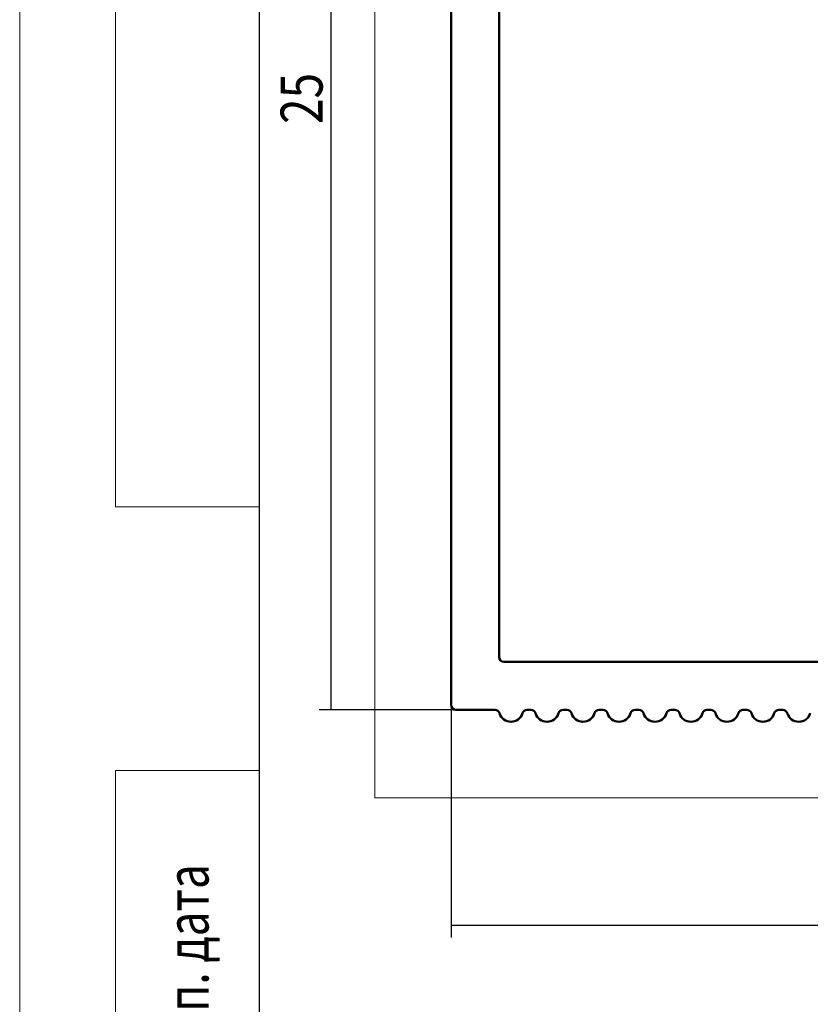
# Model space of a CAD drawing. Units: millimetres. Extents: x 0 to 210, y 0 to 297.
# Drawn here: x 0 to 66, y 130 to 213 of the extents above; entities that cross this region are included whole.
import ezdxf

# ---------------------------------------------------------------- set-up
doc = ezdxf.new("R2010")
doc.units = ezdxf.units.MM
doc.layers.add('1', color=7, linetype='Continuous')
doc.layers.add('251', color=7, linetype='Continuous')
doc.styles.add('cyrillic', font='Dutch801 Rm BT')

# ---------------------------------------------------------------- blocks, each defined once
blk = doc.blocks.new('_U11')
at = {"layer": '1', "color": 18, "lineweight": 25}
for p, q in [((25.975, 155.064), (25.975, 255.064)), ((36.375, 155.064), (24.975, 155.064))]:
    blk.add_line(p, q, dxfattribs=at)
at = {"layer": '1', "color": 18, "lineweight": 18}
blk.add_solid([(25.975, 155.064), (25.294, 158.564), (26.655, 158.564), (25.975, 155.064)], dxfattribs=at)
at = {"layer": '1', "color": 18, "linetype": 'Continuous', "lineweight": 13, "insert": (25.26, 203.939), "char_height": 3.5, "attachment_point": 7, "rotation": 90, "line_spacing_factor": 0.722892, "style": 'cyrillic'}
blk.add_mtext('\\W0.8033;25', dxfattribs=at)
blk = doc.blocks.new('_U15')
at = {"layer": '1', "color": 18, "lineweight": 25}
for p, q in [((35.975, 233.464), (35.975, 136.064)), ((195.975, 137.064), (35.975, 137.064))]:
    blk.add_line(p, q, dxfattribs=at)
at = {"layer": '1', "color": 18, "lineweight": 18}
blk.add_solid([(35.975, 137.064), (39.475, 137.744), (39.475, 136.383), (35.975, 137.064)], dxfattribs=at)
blk = doc.blocks.new('TabularNote1')
at = {"layer": '251', "color": 163, "linetype": 'Continuous', "lineweight": 18}
for p, q in [((8, 232), (8, 172)), ((20, 232), (20, 172)), ((8, 172), (13, 172)), ((13, 172), (20, 172)), ((20, 172), (20, 150)), ((8, 150), (13, 150)), ((8, 150), (8, 115)), ((13, 150), (20, 150)), ((20, 150), (20, 115))]:
    blk.add_line(p, q, dxfattribs=at)
at = {"layer": '1', "color": 18, "linetype": 'Continuous', "lineweight": 13, "insert": (14, 132.5), "char_height": 3.5, "attachment_point": 5, "rotation": 90, "line_spacing_factor": 0.722892, "style": 'cyrillic'}
blk.add_mtext('\\W0.7687;Подп. дата', dxfattribs=at)

msp = doc.modelspace()

# ---------------------------------------------------------------- linework, layer by layer
at = {"layer": '1', "color": 8, "linetype": 'Continuous', "lineweight": 18}
for q in [(29.625, 261.414), (202.325, 147.711)]:
    msp.add_line((29.625, 147.711), q, dxfattribs=at)
at = {"layer": '1', "color": 1, "linetype": 'Continuous', "lineweight": 50}
for p, q in [((35.975, 230.664), (35.975, 155.464)), ((35.975, 230.664), (35.975, 155.464)), ((39.975, 159.464), (39.975, 226.664)), ((39.975, 159.464), (39.975, 226.664)), ((191.575, 159.064), (40.375, 159.064)), ((191.575, 159.064), (40.375, 159.064)), ((36.375, 155.064), (39.633, 155.064)), ((36.375, 155.064), (39.633, 155.064)), ((42.316, 155.064), (42.633, 155.064)), ((42.316, 155.064), (42.633, 155.064)), ((45.316, 155.064), (45.633, 155.064)), ((45.316, 155.064), (45.633, 155.064)), ((48.316, 155.064), (48.633, 155.064)), ((48.316, 155.064), (48.633, 155.064)), ((51.316, 155.064), (51.633, 155.064)), ((51.316, 155.064), (51.633, 155.064)), ((54.316, 155.064), (54.633, 155.064)), ((54.316, 155.064), (54.633, 155.064)), ((57.316, 155.064), (57.633, 155.064)), ((57.316, 155.064), (57.633, 155.064)), ((60.316, 155.064), (60.633, 155.064)), ((60.316, 155.064), (60.633, 155.064)), ((63.316, 155.064), (63.633, 155.064)), ((63.316, 155.064), (63.633, 155.064))]:
    msp.add_line(p, q, dxfattribs=at)
for centre, radius, start, end in [((40.375, 159.464), 0.4, 180, 270), ((40.375, 159.464), 0.4, 180, 270), ((36.375, 155.464), 0.4, 180, 270), ((36.375, 155.464), 0.4, 180, 270), ((39.633, 154.664), 0.4, 16.60155, 90), ((39.633, 154.664), 0.4, 16.60155, 90), ((40.975, 155.064), 1, 196.60155, 343.39845), ((40.975, 155.064), 1, 196.60155, 343.39845), ((42.316, 154.664), 0.4, 90, 163.39845), ((42.316, 154.664), 0.4, 90, 163.39845), ((42.633, 154.664), 0.4, 16.60155, 90), ((42.633, 154.664), 0.4, 16.60155, 90), ((43.975, 155.064), 1, 196.60155, 343.39845), ((43.975, 155.064), 1, 196.60155, 343.39845), ((45.316, 154.664), 0.4, 90, 163.39845), ((45.316, 154.664), 0.4, 90, 163.39845), ((45.633, 154.664), 0.4, 16.60155, 90), ((45.633, 154.664), 0.4, 16.60155, 90), ((46.975, 155.064), 1, 196.60155, 343.39845), ((46.975, 155.064), 1, 196.60155, 343.39845), ((48.316, 154.664), 0.4, 90, 163.39845), ((48.316, 154.664), 0.4, 90, 163.39845), ((48.633, 154.664), 0.4, 16.60155, 90), ((48.633, 154.664), 0.4, 16.60155, 90), ((49.975, 155.064), 1, 196.60155, 343.39845), ((49.975, 155.064), 1, 196.60155, 343.39845), ((51.316, 154.664), 0.4, 90, 163.39845), ((51.316, 154.664), 0.4, 90, 163.39845), ((51.633, 154.664), 0.4, 16.60155, 90), ((51.633, 154.664), 0.4, 16.60155, 90), ((52.975, 155.064), 1, 196.60155, 343.39845), ((52.975, 155.064), 1, 196.60155, 343.39845), ((54.316, 154.664), 0.4, 90, 163.39845), ((54.316, 154.664), 0.4, 90, 163.39845), ((54.633, 154.664), 0.4, 16.60155, 90), ((54.633, 154.664), 0.4, 16.60155, 90), ((55.975, 155.064), 1, 196.60155, 343.39845), ((55.975, 155.064), 1, 196.60155, 343.39845), ((57.316, 154.664), 0.4, 90, 163.39845), ((57.316, 154.664), 0.4, 90, 163.39845), ((57.633, 154.664), 0.4, 16.60155, 90), ((57.633, 154.664), 0.4, 16.60155, 90), ((58.975, 155.064), 1, 196.60155, 343.39845), ((58.975, 155.064), 1, 196.60155, 343.39845), ((60.316, 154.664), 0.4, 90, 163.39845), ((60.316, 154.664), 0.4, 90, 163.39845), ((60.633, 154.664), 0.4, 16.60155, 90), ((60.633, 154.664), 0.4, 16.60155, 90), ((61.975, 155.064), 1, 196.60155, 343.39845), ((61.975, 155.064), 1, 196.60155, 343.39845), ((63.316, 154.664), 0.4, 90, 163.39845), ((63.316, 154.664), 0.4, 90, 163.39845), ((63.633, 154.664), 0.4, 16.60155, 90), ((63.633, 154.664), 0.4, 16.60155, 90), ((64.975, 155.064), 1, 196.60155, 343.39845), ((64.975, 155.064), 1, 196.60155, 343.39845)]:
    msp.add_arc(centre, radius, start, end, dxfattribs=at)
at = {"layer": '251', "color": 163, "linetype": 'Continuous', "lineweight": 13}
msp.add_line((0, 0), (0, 297), dxfattribs=at)
at = {"layer": '251', "color": 163, "linetype": 'Continuous', "lineweight": 25}
msp.add_line((20, 5), (20, 292), dxfattribs=at)

# ---------------------------------------------------------------- block references
at = {"layer": '1', "color": 18, "linetype": 'Continuous', "lineweight": 13}
for name in ['_U11', '_U15']:
    msp.add_blockref(name, (0, 0), dxfattribs=at)
at = {"layer": '251', "color": 163, "linetype": 'Continuous', "lineweight": 18}
msp.add_blockref('TabularNote1', (0, 0), dxfattribs=at)

doc.saveas('drawing.dxf')
